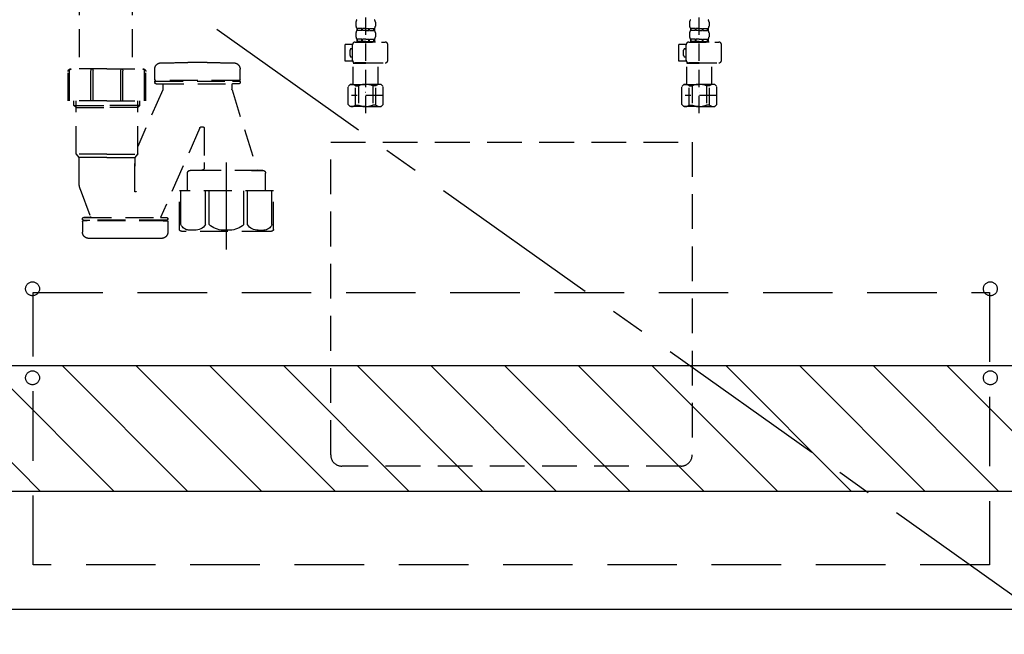
# Model space of a CAD drawing. Extents: x 56059 to 82181, y 210 to 8610.
# Drawn here: x 71066 to 71774, y 2117 to 2559 of the extents above; entities that cross this region are included whole.
import ezdxf

# ---------------------------------------------------------------- set-up
doc = ezdxf.new("R2010")
doc.units = 0
doc.header["$LTSCALE"] = 50
doc.header["$MEASUREMENT"] = 0
for name, pattern in [('CENTER', [2, 1.25, -0.25, 0.25, -0.25]), ('DASHED', [0.75, 0.5, -0.25]), ('HIDDEN', [0.375, 0.25, -0.125])]:
    doc.linetypes.add(name, pattern=pattern)
doc.layers.get('0').update_dxf_attribs({"linetype": 'CONTINUOUS'})
for name, color, linetype in [('120-キャビネット（外）', 7, 'CONTINUOUS'), ('121-キャビネット（中）', 253, 'HIDDEN'), ('123-扉向き', 231, 'CENTER'), ('150-機器', 8, 'CONTINUOUS'), ('160-文字', 254, 'CONTINUOUS'), ('180-補助', 161, 'CONTINUOUS')]:
    doc.layers.add(name, color=color, linetype=linetype)
doc.styles.add('KH001', font='txt')
doc.dimstyles.new('KH1xx030', dxfattribs={"dimscale": 30, "dimtxt": 2, "dimasz": 0.6, "dimexe": 0.3, "dimexo": 1.2, "dimgap": 0.5, "dimtad": 3, "dimdec": 1, "dimdsep": 46, "dimlunit": 6, "dimtxsty": 'KH001', "dimblk": 'DOT', "dimcen": 1, "dimdle": 1, "dimclrd": 256, "dimclre": 256, "dimclrt": 256, "dimadec": 0, "dimazin": 0, "dimtfac": 1, "dimtdec": 1, "dimtix": 1, "dimtmove": 2, "dimatfit": 3, "dimldrblk": 'CLOSEDBLANK', "dimfxl": 1, "dimtolj": 1, "dimtzin": 0, "dimlwd": -1, "dimlwe": -1, "dimarcsym": 0})

# ---------------------------------------------------------------- blocks, each defined once
blk = doc.blocks.new('_ClosedBlank')
at = {"color": 0, "linetype": 'ByBlock', "lineweight": -2}
for p, q in [((-1, 0.167), (0, 0)), ((-1, 0.167), (-1, -0.167)), ((0, 0), (-1, -0.167))]:
    blk.add_line(p, q, dxfattribs=at)
blk = doc.blocks.new('_Dot')
at = {"color": 0, "linetype": 'ByBlock', "lineweight": -2}
blk.add_line((-0.5, 0), (-1, 0), dxfattribs=at)
at = {"color": 0, "linetype": 'ByBlock', "const_width": 0.5}
blk.add_lwpolyline([(-0.25, 0, 1), (0.25, 0, 1)], format="xyb", close=True, dxfattribs=at)

msp = doc.modelspace()

# ---------------------------------------------------------------- hatches: boundary and pattern name
at = {"layer": '180-補助'}
h = msp.add_hatch(dxfattribs=at)
h.set_pattern_fill('ANSI31', color=13, scale=300, style=0)
h.set_pattern_definition([(135, (472901.346, 15223.167), (26.5165043, 26.5165043), [])])
h.paths.add_polyline_path([(72994.27, 2310.11), (71025.27, 2310.11), (71025.27, 2220.11), (72994.27, 2220.11)])

# ---------------------------------------------------------------- linework, layer by layer
at = {"layer": '120-キャビネット（外）', "color": 6}
for points in [[(71044.27, 2855.11), (72244.27, 2855.11), (72244.27, 2135.11), (71044.27, 2135.11)], [(72428.27, 2135.11), (71025.27, 2135.11), (71025.27, 2035.11), (72428.27, 2035.11)]]:
    msp.add_lwpolyline(points, close=True, dxfattribs=at)
at = {"layer": '121-キャビネット（中）', "color": 13, "ltscale": 2}
msp.add_lwpolyline([(71541.27, 2238.11), (71297.27, 2238.11, -0.414214), (71289.27, 2246.11), (71289.27, 2471.11), (71549.27, 2471.11), (71549.27, 2246.11, -0.414214)], format="xyb", close=True, dxfattribs=at)
at = {"layer": '121-キャビネット（中）', "color": 13, "ltscale": 4}
msp.add_lwpolyline([(71075.27, 2363.01), (71763.27, 2363.01), (71763.27, 2167.01), (71075.27, 2167.01)], close=True, dxfattribs=at)
for centre in [(71074.77, 2365.61), (71763.77, 2365.61), (71074.77, 2301.61), (71074.77, 2301.61), (71763.77, 2301.61), (71763.77, 2301.61)]:
    msp.add_circle(centre, 5, dxfattribs=at)
at = {"layer": '123-扉向き', "ltscale": 2}
msp.add_line((71044.27, 2668.11), (71794.27, 2135.11), dxfattribs=at)
at = {"layer": '150-機器', "color": 13, "linetype": 'DASHED', "ltscale": 0.5}
for p, q in [((71314.41, 2491.91), (71314.41, 2586.23)), ((71554.41, 2491.91), (71554.41, 2586.23)), ((71307.43, 2557.35), (71307.43, 2554.56)), ((71321.39, 2557.35), (71321.39, 2554.56)), ((71547.43, 2557.35), (71547.43, 2554.56)), ((71561.39, 2557.35), (71561.39, 2554.56)), ((71308.03, 2552.81), (71308.03, 2551.32)), ((71308.42, 2552.81), (71308.03, 2552.81)), ((71308.42, 2551.32), (71308.03, 2551.32)), ((71308.42, 2551.32), (71308.42, 2552.81)), ((71308.61, 2551.32), (71308.61, 2552.81)), ((71311.74, 2552.81), (71308.61, 2552.81)), ((71311.74, 2551.32), (71308.61, 2551.32)), ((71311.74, 2551.32), (71311.74, 2552.81)), ((71312.2, 2551.32), (71312.2, 2552.81)), ((71314.41, 2552.81), (71312.2, 2552.81)), ((71314.41, 2551.32), (71312.2, 2551.32)), ((71314.41, 2552.81), (71316.62, 2552.81)), ((71314.41, 2551.32), (71316.62, 2551.32)), ((71316.62, 2551.32), (71316.62, 2552.81)), ((71317.08, 2551.32), (71317.08, 2552.81)), ((71317.08, 2552.81), (71320.21, 2552.81)), ((71317.08, 2551.32), (71320.21, 2551.32)), ((71320.21, 2551.32), (71320.21, 2552.81)), ((71320.4, 2551.32), (71320.4, 2552.81)), ((71320.4, 2552.81), (71320.79, 2552.81)), ((71320.4, 2551.32), (71320.79, 2551.32)), ((71320.79, 2552.81), (71320.79, 2551.32)), ((71548.03, 2552.81), (71548.03, 2551.32)), ((71548.42, 2552.81), (71548.03, 2552.81)), ((71548.42, 2551.32), (71548.03, 2551.32)), ((71548.42, 2551.32), (71548.42, 2552.81)), ((71548.61, 2551.32), (71548.61, 2552.81)), ((71551.74, 2552.81), (71548.61, 2552.81)), ((71551.74, 2551.32), (71548.61, 2551.32)), ((71551.74, 2551.32), (71551.74, 2552.81)), ((71552.2, 2551.32), (71552.2, 2552.81)), ((71554.41, 2552.81), (71552.2, 2552.81)), ((71554.41, 2551.32), (71552.2, 2551.32)), ((71554.41, 2552.81), (71556.62, 2552.81)), ((71554.41, 2551.32), (71556.62, 2551.32)), ((71556.62, 2551.32), (71556.62, 2552.81)), ((71557.08, 2551.32), (71557.08, 2552.81)), ((71557.08, 2552.81), (71560.21, 2552.81)), ((71557.08, 2551.32), (71560.21, 2551.32)), ((71560.21, 2551.32), (71560.21, 2552.81)), ((71560.4, 2551.32), (71560.4, 2552.81)), ((71560.4, 2552.81), (71560.79, 2552.81)), ((71560.4, 2551.32), (71560.79, 2551.32)), ((71560.79, 2552.81), (71560.79, 2551.32)), ((71306.93, 2543.04), (71328.37, 2543.04)), ((71307.43, 2549.57), (71307.43, 2546.78)), ((71308.42, 2545.04), (71308.03, 2545.04)), ((71308.03, 2545.04), (71308.03, 2543.04)), ((71308.42, 2543.54), (71308.03, 2543.54)), ((71308.42, 2543.54), (71308.42, 2545.04)), ((71311.74, 2545.04), (71308.61, 2545.04)), ((71308.61, 2543.54), (71308.61, 2545.04)), ((71311.74, 2543.54), (71308.61, 2543.54)), ((71311.74, 2543.54), (71311.74, 2545.04)), ((71314.41, 2545.04), (71312.2, 2545.04)), ((71312.2, 2543.54), (71312.2, 2545.04)), ((71314.41, 2543.54), (71312.2, 2543.54)), ((71314.41, 2545.04), (71316.62, 2545.04)), ((71314.41, 2543.54), (71316.62, 2543.54)), ((71321.49, 2543.04), (71314.41, 2543.04)), ((71316.62, 2543.54), (71316.62, 2545.04)), ((71317.08, 2545.04), (71320.21, 2545.04)), ((71317.08, 2543.54), (71317.08, 2545.04)), ((71317.08, 2543.54), (71320.21, 2543.54)), ((71320.21, 2543.54), (71320.21, 2545.04)), ((71320.4, 2545.04), (71320.79, 2545.04)), ((71320.4, 2543.54), (71320.4, 2545.04)), ((71320.4, 2543.54), (71320.79, 2543.54)), ((71320.79, 2545.04), (71320.79, 2543.04)), ((71321.39, 2549.57), (71321.39, 2546.78)), ((71546.93, 2543.04), (71568.37, 2543.04)), ((71547.43, 2549.57), (71547.43, 2546.78)), ((71548.42, 2545.04), (71548.03, 2545.04)), ((71548.03, 2545.04), (71548.03, 2543.04)), ((71548.42, 2543.54), (71548.03, 2543.54)), ((71548.42, 2543.54), (71548.42, 2545.04)), ((71551.74, 2545.04), (71548.61, 2545.04)), ((71548.61, 2543.54), (71548.61, 2545.04)), ((71551.74, 2543.54), (71548.61, 2543.54)), ((71551.74, 2543.54), (71551.74, 2545.04)), ((71554.41, 2545.04), (71552.2, 2545.04)), ((71552.2, 2543.54), (71552.2, 2545.04)), ((71554.41, 2543.54), (71552.2, 2543.54)), ((71554.41, 2545.04), (71556.62, 2545.04)), ((71554.41, 2543.54), (71556.62, 2543.54)), ((71561.49, 2543.04), (71554.41, 2543.04)), ((71556.62, 2543.54), (71556.62, 2545.04)), ((71557.08, 2545.04), (71560.21, 2545.04)), ((71557.08, 2543.54), (71557.08, 2545.04)), ((71557.08, 2543.54), (71560.21, 2543.54)), ((71560.21, 2543.54), (71560.21, 2545.04)), ((71560.4, 2545.04), (71560.79, 2545.04)), ((71560.4, 2543.54), (71560.4, 2545.04)), ((71560.4, 2543.54), (71560.79, 2543.54)), ((71560.79, 2545.04), (71560.79, 2543.04)), ((71561.39, 2549.57), (71561.39, 2546.78)), ((71299.65, 2529.28), (71299.65, 2541.25)), ((71304.95, 2541.25), (71299.65, 2541.25)), ((71303.14, 2533.27), (71303.14, 2537.26)), ((71304.14, 2538.25), (71304.94, 2538.25)), ((71304.94, 2529.98), (71304.94, 2541.05)), ((71330.37, 2529.98), (71330.37, 2541.05)), ((71539.65, 2529.28), (71539.65, 2541.25)), ((71544.95, 2541.25), (71539.65, 2541.25)), ((71543.14, 2533.27), (71543.14, 2537.26)), ((71544.14, 2538.25), (71544.94, 2538.25)), ((71544.94, 2529.98), (71544.94, 2541.05)), ((71570.37, 2529.98), (71570.37, 2541.05)), ((71305.06, 2529.28), (71299.65, 2529.28)), ((71304.94, 2532.27), (71304.14, 2532.27)), ((71545.06, 2529.28), (71539.65, 2529.28)), ((71544.94, 2532.27), (71544.14, 2532.27)), ((71305.53, 2527.98), (71305.43, 2527.88)), ((71305.43, 2527.88), (71314.41, 2527.88)), ((71305.43, 2512.62), (71305.43, 2527.88)), ((71314.41, 2527.98), (71306.93, 2527.98)), ((71314.41, 2527.98), (71328.37, 2527.98)), ((71323.39, 2527.88), (71314.41, 2527.88)), ((71323.29, 2527.98), (71323.39, 2527.88)), ((71323.39, 2512.62), (71323.39, 2527.88)), ((71545.53, 2527.98), (71545.43, 2527.88)), ((71545.43, 2527.88), (71554.41, 2527.88)), ((71545.43, 2512.62), (71545.43, 2527.88)), ((71554.41, 2527.98), (71546.93, 2527.98)), ((71554.41, 2527.98), (71568.37, 2527.98)), ((71563.39, 2527.88), (71554.41, 2527.88)), ((71563.29, 2527.98), (71563.39, 2527.88)), ((71563.39, 2512.62), (71563.39, 2527.88)), ((71301.84, 2511.13), (71303.34, 2512.62)), ((71301.84, 2498.16), (71301.84, 2511.13)), ((71303.34, 2512.62), (71314.41, 2512.62)), ((71304.48, 2512.62), (71314.41, 2512.62)), ((71307.04, 2511.62), (71309.28, 2511.62)), ((71307.04, 2497.66), (71307.04, 2511.62)), ((71309.28, 2511.62), (71309.28, 2497.66)), ((71324.34, 2512.62), (71314.41, 2512.62)), ((71325.48, 2512.62), (71314.41, 2512.62)), ((71321.78, 2511.62), (71319.54, 2511.62)), ((71319.54, 2511.62), (71319.54, 2497.66)), ((71321.78, 2497.66), (71321.78, 2511.62)), ((71326.98, 2511.13), (71325.48, 2512.62)), ((71326.98, 2498.16), (71326.98, 2511.13)), ((71541.84, 2511.13), (71543.34, 2512.62)), ((71541.84, 2498.16), (71541.84, 2511.13)), ((71543.34, 2512.62), (71554.41, 2512.62)), ((71544.48, 2512.62), (71554.41, 2512.62)), ((71547.04, 2511.62), (71549.28, 2511.62)), ((71547.04, 2497.66), (71547.04, 2511.62)), ((71549.28, 2511.62), (71549.28, 2497.66)), ((71564.34, 2512.62), (71554.41, 2512.62)), ((71565.48, 2512.62), (71554.41, 2512.62)), ((71561.78, 2511.62), (71559.54, 2511.62)), ((71559.54, 2511.62), (71559.54, 2497.66)), ((71561.78, 2497.66), (71561.78, 2511.62)), ((71566.98, 2511.13), (71565.48, 2512.62)), ((71566.98, 2498.16), (71566.98, 2511.13)), ((71326.98, 2504.64), (71304.19, 2504.64)), ((71314.41, 2506.64), (71314.37, 2506.64)), ((71566.98, 2504.64), (71544.19, 2504.64)), ((71554.41, 2506.64), (71554.37, 2506.64)), ((71301.84, 2498.16), (71303.34, 2496.66)), ((71314.41, 2496.66), (71303.34, 2496.66)), ((71307.04, 2497.66), (71309.28, 2497.66)), ((71314.41, 2496.66), (71325.48, 2496.66)), ((71321.78, 2497.66), (71319.54, 2497.66)), ((71326.98, 2498.16), (71325.48, 2496.66)), ((71541.84, 2498.16), (71543.34, 2496.66)), ((71554.41, 2496.66), (71543.34, 2496.66)), ((71547.04, 2497.66), (71549.28, 2497.66)), ((71554.41, 2496.66), (71565.48, 2496.66)), ((71561.78, 2497.66), (71559.54, 2497.66)), ((71566.98, 2498.16), (71565.48, 2496.66))]:
    msp.add_line(p, q, dxfattribs=at)
at = {"layer": '150-機器', "color": 13, "linetype": 'DASHED', "ltscale": 0.8}
for p, q in [((71108.42, 2582.26), (71108.42, 2523.74)), ((71146.42, 2582.26), (71146.42, 2523.74)), ((71100.27, 2500.84), (71100.27, 2521.74)), ((71128.27, 2523.74), (71102.27, 2523.74)), ((71128.27, 2523.74), (71154.27, 2523.74)), ((71156.27, 2500.84), (71156.27, 2521.74)), ((71162.67, 2515.95), (71162.67, 2523.55)), ((71162.67, 2515.95), (71162.67, 2523.55)), ((71200.37, 2528.25), (71186.37, 2528.25)), ((71224.07, 2515.95), (71224.07, 2523.55)), ((71224.07, 2515.95), (71224.07, 2523.55)), ((71162.67, 2514.45), (71162.67, 2513.95)), ((71162.67, 2514.45), (71162.67, 2513.95)), ((71223.57, 2515.45), (71163.17, 2515.45)), ((71163.17, 2514.95), (71223.57, 2514.95)), ((71218.72, 2514.95), (71223.57, 2514.95)), ((71220.62, 2515.45), (71223.57, 2515.45)), ((71224.07, 2514.45), (71224.07, 2513.95)), ((71224.07, 2514.45), (71224.07, 2513.95)), ((71168.47, 2508.68), (71150.47, 2467.84)), ((71163.67, 2512.95), (71223.07, 2512.95)), ((71168.52, 2512.45), (71168.52, 2508.98)), ((71168.52, 2512.45), (71168.52, 2508.98)), ((71218.22, 2512.45), (71218.22, 2508.98)), ((71218.22, 2512.45), (71218.22, 2508.98)), ((71218.26, 2508.68), (71236.37, 2450.75)), ((71223.07, 2512.95), (71218.72, 2512.95)), ((71128.27, 2500.84), (71100.27, 2500.84)), ((71104.57, 2497.45), (71104.57, 2500.84)), ((71106.07, 2462.63), (71106.07, 2500.84)), ((71128.27, 2500.84), (71156.27, 2500.84)), ((71150.47, 2462.63), (71150.47, 2500.84)), ((71151.97, 2497.45), (71151.97, 2500.84)), ((71104.57, 2497.45), (71106.07, 2497.45)), ((71106.07, 2495.95), (71104.57, 2497.45)), ((71106.07, 2497.45), (71128.27, 2497.45)), ((71106.07, 2495.95), (71128.27, 2495.95)), ((71150.47, 2497.45), (71128.27, 2497.45)), ((71150.47, 2495.95), (71128.27, 2495.95)), ((71151.97, 2497.45), (71150.47, 2497.45)), ((71150.47, 2495.95), (71151.97, 2497.45)), ((71195.21, 2481.42), (71166.79, 2416.95)), ((71197.77, 2481.85), (71195.7, 2481.85)), ((71198.27, 2481.35), (71198.27, 2456.44)), ((71128.27, 2462.45), (71106.1, 2462.45)), ((71106.2, 2462.29), (71108.14, 2460.13)), ((71128.27, 2459.98), (71108.24, 2459.98)), ((71108.27, 2441.68), (71108.27, 2459.8)), ((71128.27, 2462.45), (71150.44, 2462.45)), ((71128.27, 2459.98), (71148.3, 2459.98)), ((71148.27, 2435.71), (71148.27, 2459.8)), ((71148.27, 2459.8), (71148.27, 2453.7)), ((71150.34, 2462.29), (71148.4, 2460.13)), ((71196.27, 2450.75), (71188.17, 2450.75)), ((71240.37, 2450.75), (71188.17, 2450.75)), ((71198.27, 2456.44), (71198.27, 2452.75)), ((71232.27, 2450.75), (71240.37, 2450.75)), ((71186.17, 2436.04), (71186.17, 2448.75)), ((71242.37, 2443.75), (71242.37, 2448.75)), ((71242.37, 2436.04), (71242.37, 2443.75)), ((71109.06, 2437.32), (71116.4, 2417.62)), ((71109.06, 2437.32), (71116.4, 2417.62)), ((71180.47, 2408.16), (71180.47, 2436.04)), ((71248.07, 2436.04), (71180.47, 2436.04)), ((71248.07, 2408.16), (71248.07, 2436.04)), ((71110.67, 2415.45), (71110.67, 2415.95)), ((71110.67, 2415.45), (71110.67, 2415.95)), ((71111.67, 2416.95), (71171.07, 2416.95)), ((71115.93, 2416.95), (71111.67, 2416.95)), ((71166.81, 2416.95), (71171.07, 2416.95)), ((71172.07, 2415.45), (71172.07, 2415.95)), ((71172.07, 2415.45), (71172.07, 2415.95)), ((71110.67, 2413.95), (71110.67, 2406.35)), ((71110.67, 2413.95), (71110.67, 2406.35)), ((71171.57, 2414.95), (71111.17, 2414.95)), ((71111.17, 2414.95), (71116.02, 2414.95)), ((71171.57, 2414.45), (71111.17, 2414.45)), ((71114.12, 2414.45), (71111.17, 2414.45)), ((71171.57, 2414.95), (71166.72, 2414.95)), ((71168.62, 2414.45), (71171.57, 2414.45)), ((71172.07, 2413.95), (71172.07, 2406.35)), ((71172.07, 2413.95), (71172.07, 2406.35)), ((71148.37, 2401.65), (71134.37, 2401.65)), ((71245.27, 2406.74), (71183.27, 2406.74))]:
    msp.add_line(p, q, dxfattribs=at)
at = {"layer": '150-機器', "ltscale": 0.1}
for p, q in [((71101.27, 2500.84), (71101.27, 2522.24)), ((71116.77, 2500.84), (71116.77, 2522.44)), ((71118.27, 2500.84), (71118.27, 2522.44)), ((71138.27, 2500.84), (71138.27, 2522.44)), ((71139.77, 2500.84), (71139.77, 2522.44)), ((71155.27, 2500.84), (71155.27, 2522.24)), ((71181.55, 2411.74), (71181.55, 2436.04)), ((71199.19, 2411.74), (71199.19, 2436.04)), ((71201.8, 2411.74), (71201.8, 2436.04)), ((71226.74, 2411.74), (71226.74, 2436.04)), ((71229.35, 2411.74), (71229.35, 2436.04)), ((71246.99, 2411.74), (71246.99, 2436.04)), ((71191.9, 2407.74), (71187.37, 2407.74)), ((71216.77, 2407.74), (71211.77, 2407.74)), ((71236.64, 2407.74), (71241.17, 2407.74))]:
    msp.add_line(p, q, dxfattribs=at)
at = {"layer": '150-機器', "color": 13, "linetype": 'CENTER'}
msp.add_line((71214.27, 2393.93), (71214.27, 2466.24), dxfattribs=at)
at = {"layer": '150-機器', "color": 13, "linetype": 'DASHED', "ltscale": 0.8, "flags": 128}
for points in [[(71100.27, 2521.74, -0.198912), (71100.85, 2523.15, -0.198912), (71102.27, 2523.74)], [(71154.27, 2523.74, -0.198912), (71155.68, 2523.15, -0.198912), (71156.27, 2521.74)], [(71162.67, 2523.55, -0.196236), (71163.95, 2526.7, -0.196236), (71167.08, 2528.05)], [(71162.67, 2523.55, -0.196236), (71163.95, 2526.7, -0.196236), (71167.08, 2528.05)], [(71167.08, 2528.05, -0.002576), (71176.72, 2528.2, -0.002576), (71186.37, 2528.25)], [(71167.08, 2528.05, -0.002576), (71176.72, 2528.2, -0.002576), (71186.37, 2528.25)], [(71200.37, 2528.25, -0.002576), (71210.02, 2528.2, -0.002576), (71219.66, 2528.05)], [(71200.37, 2528.25, -0.002576), (71210.02, 2528.2, -0.002576), (71219.66, 2528.05)], [(71219.66, 2528.05, -0.196236), (71222.78, 2526.7, -0.196236), (71224.07, 2523.55)], [(71219.66, 2528.05, -0.196236), (71222.78, 2526.7, -0.196236), (71224.07, 2523.55)], [(71163.17, 2515.45, -0.198912), (71162.82, 2515.6, -0.198912), (71162.67, 2515.95)], [(71163.17, 2515.45, -0.198912), (71162.82, 2515.6, -0.198912), (71162.67, 2515.95)], [(71162.67, 2514.45, -0.198912), (71162.82, 2514.8, -0.198912), (71163.17, 2514.95)], [(71162.67, 2514.45, -0.198912), (71162.82, 2514.8, -0.198912), (71163.17, 2514.95)], [(71224.07, 2515.95, -0.198912), (71223.92, 2515.6, -0.198912), (71223.57, 2515.45)], [(71224.07, 2515.95, -0.198912), (71223.92, 2515.6, -0.198912), (71223.57, 2515.45)], [(71223.57, 2514.95, -0.198912), (71223.92, 2514.8, -0.198912), (71224.07, 2514.45)], [(71223.57, 2514.95, -0.198912), (71223.92, 2514.8, -0.198912), (71224.07, 2514.45)], [(71163.67, 2512.95, -0.198912), (71162.96, 2513.24, -0.198912), (71162.67, 2513.95)], [(71163.67, 2512.95, -0.198912), (71162.96, 2513.24, -0.198912), (71162.67, 2513.95)], [(71168.02, 2512.95, -0.198912), (71168.37, 2512.8, -0.198912), (71168.52, 2512.45)], [(71168.02, 2512.95, -0.198912), (71168.37, 2512.8, -0.198912), (71168.52, 2512.45)], [(71168.52, 2508.98, -0.037879), (71168.51, 2508.82, -0.037879), (71168.47, 2508.68)], [(71168.52, 2508.98, -0.037879), (71168.51, 2508.82, -0.037879), (71168.47, 2508.68)], [(71218.22, 2512.45, -0.198912), (71218.37, 2512.8, -0.198912), (71218.72, 2512.95)], [(71218.22, 2512.45, -0.198912), (71218.37, 2512.8, -0.198912), (71218.72, 2512.95)], [(71218.26, 2508.68, -0.037879), (71218.23, 2508.82, -0.037879), (71218.22, 2508.98)], [(71218.26, 2508.68, -0.037879), (71218.23, 2508.82, -0.037879), (71218.22, 2508.98)], [(71224.07, 2513.95, -0.198912), (71223.78, 2513.24, -0.198912), (71223.07, 2512.95)], [(71224.07, 2513.95, -0.198912), (71223.78, 2513.24, -0.198912), (71223.07, 2512.95)], [(71195.21, 2481.42, -0.181103), (71195.38, 2481.73, -0.181103), (71195.7, 2481.85)], [(71197.77, 2481.85, -0.198912), (71198.12, 2481.7, -0.198912), (71198.27, 2481.35)], [(71106.2, 2462.29, -0.091809), (71106.1, 2462.45, -0.091809), (71106.07, 2462.63)], [(71106.2, 2462.29, -0.091809), (71106.1, 2462.45, -0.091809), (71106.07, 2462.63)], [(71106.2, 2462.29, -0.091809), (71106.1, 2462.45, -0.091809), (71106.07, 2462.63)], [(71108.14, 2460.13, -0.091809), (71108.24, 2459.98, -0.091809), (71108.27, 2459.8)], [(71148.27, 2459.8, -0.091809), (71148.3, 2459.98, -0.091809), (71148.4, 2460.13)], [(71150.47, 2462.63, -0.091809), (71150.44, 2462.45, -0.091809), (71150.34, 2462.29)], [(71150.47, 2462.63, -0.091809), (71150.44, 2462.45, -0.091809), (71150.34, 2462.29)], [(71150.47, 2462.63, -0.091809), (71150.44, 2462.45, -0.091809), (71150.34, 2462.29)], [(71186.17, 2448.75, -0.198912), (71186.75, 2450.16, -0.198912), (71188.17, 2450.75)], [(71186.17, 2448.75, -0.198912), (71186.75, 2450.16, -0.198912), (71188.17, 2450.75)], [(71198.27, 2452.75, -0.198912), (71197.68, 2451.33, -0.198912), (71196.27, 2450.75)], [(71240.37, 2450.75, -0.198912), (71241.78, 2450.16, -0.198912), (71242.37, 2448.75)], [(71240.37, 2450.75, -0.198912), (71241.78, 2450.16, -0.198912), (71242.37, 2448.75)], [(71109.06, 2437.32, -0.044638), (71108.47, 2439.47, -0.044638), (71108.27, 2441.68)], [(71109.06, 2437.32, -0.044638), (71108.47, 2439.47, -0.044638), (71108.27, 2441.68)], [(71149.25, 2435.56, -0.370521), (71148.69, 2435.22, -0.370521), (71148.27, 2435.71)], [(71110.67, 2415.95, -0.198912), (71110.96, 2416.66, -0.198912), (71111.67, 2416.95)], [(71110.67, 2415.95, -0.198912), (71110.96, 2416.66, -0.198912), (71111.67, 2416.95)], [(71111.17, 2414.95, -0.198912), (71110.82, 2415.1, -0.198912), (71110.67, 2415.45)], [(71111.17, 2414.95, -0.198912), (71110.82, 2415.1, -0.198912), (71110.67, 2415.45)], [(71116.4, 2417.62, -0.245732), (71116.34, 2417.16, -0.245732), (71115.93, 2416.95)], [(71171.07, 2416.95, -0.198912), (71171.78, 2416.66, -0.198912), (71172.07, 2415.95)], [(71171.07, 2416.95, -0.198912), (71171.78, 2416.66, -0.198912), (71172.07, 2415.95)], [(71172.07, 2415.45, -0.198912), (71171.92, 2415.1, -0.198912), (71171.57, 2414.95)], [(71172.07, 2415.45, -0.198912), (71171.92, 2415.1, -0.198912), (71171.57, 2414.95)], [(71110.67, 2413.95, -0.198912), (71110.82, 2414.3, -0.198912), (71111.17, 2414.45)], [(71110.67, 2413.95, -0.198912), (71110.82, 2414.3, -0.198912), (71111.17, 2414.45)], [(71171.57, 2414.45, -0.198912), (71171.92, 2414.3, -0.198912), (71172.07, 2413.95)], [(71171.57, 2414.45, -0.198912), (71171.92, 2414.3, -0.198912), (71172.07, 2413.95)], [(71115.08, 2401.85, -0.196236), (71111.95, 2403.2, -0.196236), (71110.67, 2406.35)], [(71115.08, 2401.85, -0.196236), (71111.95, 2403.2, -0.196236), (71110.67, 2406.35)], [(71134.37, 2401.65, -0.002576), (71124.72, 2401.7, -0.002576), (71115.08, 2401.85)], [(71134.37, 2401.65, -0.002576), (71124.72, 2401.7, -0.002576), (71115.08, 2401.85)], [(71167.66, 2401.85, -0.002576), (71158.02, 2401.7, -0.002576), (71148.37, 2401.65)], [(71167.66, 2401.85, -0.002576), (71158.02, 2401.7, -0.002576), (71148.37, 2401.65)], [(71172.07, 2406.35, -0.196236), (71170.78, 2403.2, -0.196236), (71167.66, 2401.85)], [(71172.07, 2406.35, -0.196236), (71170.78, 2403.2, -0.196236), (71167.66, 2401.85)], [(71181.02, 2407.27, -0.138887), (71180.62, 2407.64, -0.138887), (71180.47, 2408.16)], [(71183.27, 2406.74, -0.058412), (71182.11, 2406.87, -0.058412), (71181.02, 2407.27)], [(71247.52, 2407.27, -0.058412), (71246.43, 2406.87, -0.058412), (71245.27, 2406.74)], [(71248.07, 2408.16, -0.138887), (71247.92, 2407.64, -0.138887), (71247.52, 2407.27)]]:
    msp.add_lwpolyline(points, format="xyb", dxfattribs=at)
at = {"layer": '150-機器', "ltscale": 0.1, "flags": 128}
for points in [[(71101.27, 2522.24, -0.198912), (71101.71, 2523.3, -0.198912), (71102.77, 2523.74)], [(71116.77, 2522.44, -0.131653), (71116.97, 2523.19, -0.131653), (71117.52, 2523.74)], [(71117.52, 2523.74, -0.131653), (71118.07, 2523.19, -0.131653), (71118.27, 2522.44)], [(71138.27, 2522.44, -0.131653), (71138.47, 2523.19, -0.131653), (71139.02, 2523.74)], [(71139.02, 2523.74, -0.131653), (71139.57, 2523.19, -0.131653), (71139.77, 2522.44)], [(71153.77, 2523.74, -0.198912), (71154.83, 2523.3, -0.198912), (71155.27, 2522.24)], [(71187.37, 2407.74, -0.134586), (71183.91, 2408.94, -0.134586), (71181.55, 2411.74)], [(71187.37, 2407.74, -0.042972), (71186.19, 2407.92, -0.042972), (71185.07, 2408.3)], [(71199.19, 2411.74, -0.126131), (71195.79, 2408.73, -0.126131), (71191.37, 2407.74)], [(71211.77, 2407.74, -0.087905), (71206.43, 2408.85, -0.087905), (71201.8, 2411.74)], [(71226.74, 2411.74, -0.087905), (71222.11, 2408.85, -0.087905), (71216.77, 2407.74)], [(71237.17, 2407.74, -0.126131), (71232.75, 2408.73, -0.126131), (71229.35, 2411.74)], [(71246.99, 2411.74, -0.134586), (71244.63, 2408.94, -0.134586), (71241.17, 2407.74)]]:
    msp.add_lwpolyline(points, format="xyb", dxfattribs=at)
at = {"layer": '150-機器', "color": 13, "linetype": 'DASHED', "ltscale": 0.5}
for centre, radius, start, end in [((71310.27, 2557.35), 2.84, 142.15071, 180), ((71318.55, 2557.35), 2.84, 0, 37.84929), ((71550.27, 2557.35), 2.84, 142.15071, 180), ((71558.55, 2557.35), 2.84, 0, 37.84929), ((71310.27, 2554.56), 2.84, 180, 217.84929), ((71310.27, 2549.57), 2.84, 142.15071, 180), ((71318.55, 2554.56), 2.84, 322.15071, 0), ((71318.55, 2549.57), 2.84, 0, 37.84929), ((71550.27, 2554.56), 2.84, 180, 217.84929), ((71550.27, 2549.57), 2.84, 142.15071, 180), ((71558.55, 2554.56), 2.84, 322.15071, 0), ((71558.55, 2549.57), 2.84, 0, 37.84929), ((71306.93, 2541.05), 1.99, 90, 180), ((71310.27, 2546.78), 2.84, 180, 217.84929), ((71318.55, 2546.78), 2.84, 322.15071, 0), ((71328.37, 2541.05), 1.99, 0, 90), ((71546.93, 2541.05), 1.99, 90, 180), ((71550.27, 2546.78), 2.84, 180, 217.84929), ((71558.55, 2546.78), 2.84, 322.15071, 0), ((71568.37, 2541.05), 1.99, 0, 90), ((71304.14, 2537.26), 0.997, 90, 180), ((71544.14, 2537.26), 0.997, 90, 180), ((71304.14, 2533.27), 0.997, 180, 270), ((71306.93, 2529.98), 1.99, 180.001, 270), ((71328.37, 2529.98), 1.99, 270, 359.999), ((71544.14, 2533.27), 0.997, 180, 270), ((71546.93, 2529.98), 1.99, 180.001, 270), ((71568.37, 2529.98), 1.99, 270, 359.999), ((71304.44, 2508.73), 3.89, 48.036, 110.221), ((71314.38, 2498.73), 13.89, 89.864, 111.555), ((71314.44, 2498.73), 13.89, 68.445, 90.136), ((71324.38, 2508.73), 3.89, 69.779, 131.964), ((71544.44, 2508.73), 3.89, 48.036, 110.221), ((71554.38, 2498.73), 13.89, 89.864, 111.555), ((71554.44, 2498.73), 13.89, 68.445, 90.136), ((71564.38, 2508.73), 3.89, 69.779, 131.964), ((71304.44, 2500.55), 3.89, 249.779, 311.964), ((71314.41, 2510.38), 13.72, 248.018, 270), ((71314.41, 2510.38), 13.72, 270, 291.982), ((71324.38, 2500.55), 3.89, 228.036, 290.221), ((71544.44, 2500.55), 3.89, 249.779, 311.964), ((71554.41, 2510.38), 13.72, 248.018, 270), ((71554.41, 2510.38), 13.72, 270, 291.982), ((71564.38, 2500.55), 3.89, 228.036, 290.221)]:
    msp.add_arc(centre, radius, start, end, dxfattribs=at)
at = {"layer": '180-補助', "color": 13}
msp.add_lwpolyline([(72994.27, 2310.11), (71025.27, 2310.11), (71025.27, 2220.11), (72994.27, 2220.11)], close=True, dxfattribs=at)

# ---------------------------------------------------------------- leaders
at = {"layer": '160-文字', "annotation_type": 0, "has_hookline": 1, "hookline_direction": 1, "text_width": 1319.09}
msp.add_leader([(71866.67, 2305.35), (71489.47, 1056.08), (71471.47, 1056.08)], dimstyle='KH1xx030', override={"dimgap": 0.5, "dimtad": 1}, dxfattribs=at)

doc.saveas('drawing.dxf')
